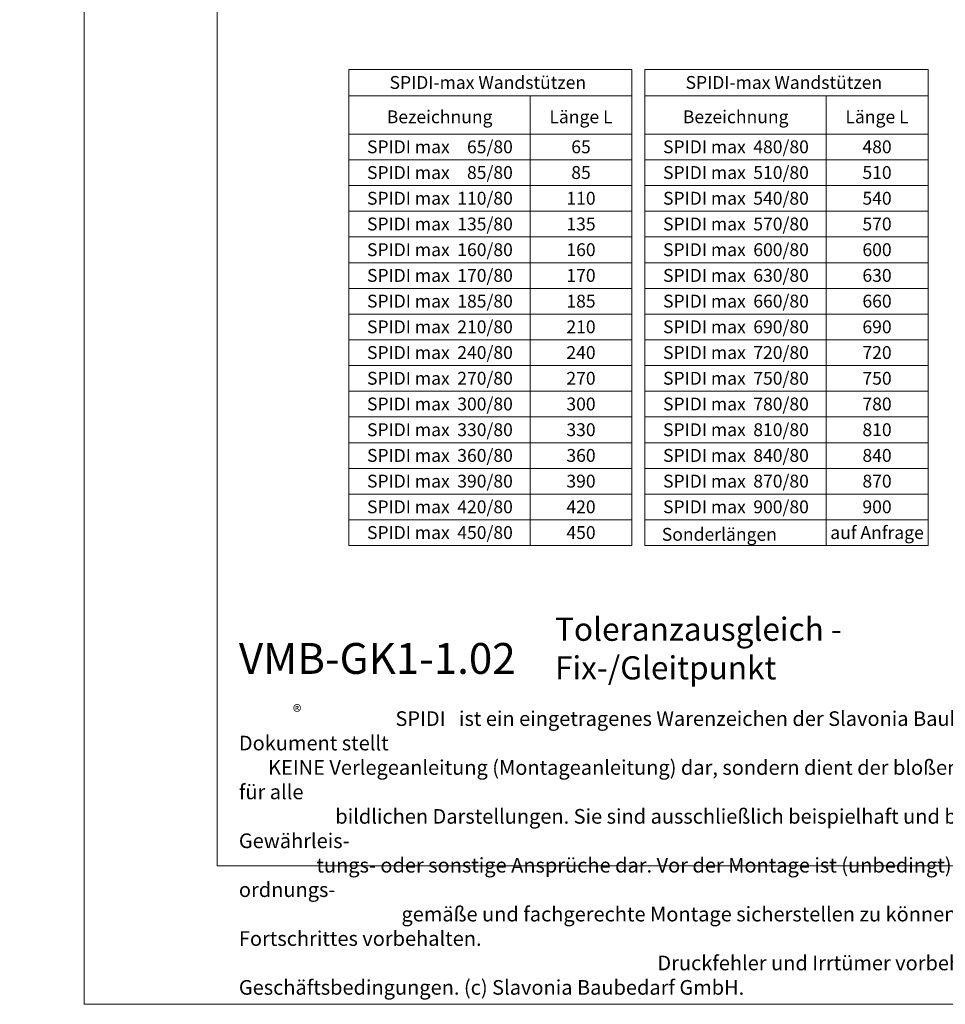
# Model space of a CAD drawing. Units: millimetres. Extents: x -1685 to 10891, y 4 to 6486.
# Drawn here: x 5075 to 5435, y 4 to 387 of the extents above; entities that cross this region are included whole.
import ezdxf

# ---------------------------------------------------------------- set-up
doc = ezdxf.new("R2010")
doc.units = ezdxf.units.MM
doc.layers.get('Defpoints').update_dxf_attribs({"lineweight": 5})
doc.layers.add('Bemassung', color=3, linetype='Continuous', lineweight=5)
doc.layers.add('Blattrahmen_innen', color=251, linetype='Continuous', lineweight=5, true_color=0x696969)
doc.layers.add('Text_DE', color=7, linetype='Continuous')
doc.styles.get("Standard").update_dxf_attribs({"font": 'arial.ttf'})
doc.styles.add('Text-H1.9', font='arial.ttf', dxfattribs={"height": 1.9})
doc.styles.add('Text-H5', font='arial.ttf', dxfattribs={"height": 5})

msp = doc.modelspace()

# ---------------------------------------------------------------- linework, layer by layer
at = {"layer": 'Bemassung'}
for points in [[(5203.024, 367.935), (5203.024, 182.85)], [(5313.094, 367.935), (5203.024, 367.935)], [(5313.094, 367.935), (5313.094, 182.85)], [(5318.094, 367.935), (5318.094, 182.85)], [(5428.165, 367.935), (5318.094, 367.935)], [(5428.165, 367.935), (5428.165, 182.85)], [(5313.094, 357.775), (5203.024, 357.775)], [(5273.491, 357.775), (5273.491, 182.85)], [(5428.165, 357.775), (5318.094, 357.775)], [(5388.561, 357.775), (5388.561, 182.85)], [(5313.094, 342.85), (5203.024, 342.85)], [(5428.165, 342.85), (5318.094, 342.85)], [(5313.094, 332.85), (5203.024, 332.85)], [(5428.165, 332.85), (5318.094, 332.85)], [(5313.094, 322.85), (5203.024, 322.85)], [(5428.165, 322.85), (5318.094, 322.85)], [(5313.094, 312.85), (5203.024, 312.85)], [(5428.165, 312.85), (5318.094, 312.85)], [(5313.094, 302.85), (5203.024, 302.85)], [(5428.165, 302.85), (5318.094, 302.85)], [(5313.094, 292.85), (5203.024, 292.85)], [(5428.165, 292.85), (5318.094, 292.85)], [(5313.094, 282.85), (5203.024, 282.85)], [(5428.165, 282.85), (5318.094, 282.85)], [(5313.094, 272.85), (5203.024, 272.85)], [(5428.165, 272.85), (5318.094, 272.85)], [(5313.094, 262.85), (5203.024, 262.85)], [(5428.165, 262.85), (5318.094, 262.85)], [(5313.094, 252.85), (5203.024, 252.85)], [(5428.165, 252.85), (5318.094, 252.85)], [(5313.094, 242.85), (5203.024, 242.85)], [(5428.165, 242.85), (5318.094, 242.85)], [(5313.094, 232.85), (5203.024, 232.85)], [(5428.165, 232.85), (5318.094, 232.85)], [(5313.094, 222.85), (5203.024, 222.85)], [(5428.165, 222.85), (5318.094, 222.85)], [(5313.094, 212.85), (5203.024, 212.85)], [(5428.165, 212.85), (5318.094, 212.85)], [(5313.094, 202.85), (5203.024, 202.85)], [(5428.165, 202.85), (5318.094, 202.85)], [(5313.094, 192.85), (5203.024, 192.85)], [(5428.165, 192.85), (5318.094, 192.85)], [(5313.094, 182.85), (5203.024, 182.85)], [(5428.165, 182.85), (5318.094, 182.85)]]:
    msp.add_lwpolyline(points, dxfattribs=at)
at = {"layer": 'Blattrahmen_innen'}
msp.add_lwpolyline([(5151.886, 58.252), (5659.414, 58.252), (5659.414, 745.59), (5151.886, 745.59)], close=True, dxfattribs=at)
at = {"layer": 'Defpoints'}
msp.add_lwpolyline([(5100.1, 868.725), (5711.2, 868.725), (5711.2, 4.455), (5100.1, 4.455)], close=True, dxfattribs=at)

# ---------------------------------------------------------------- texts
at = {"layer": 'Text_DE'}
for s, width, insert, char_height, attachment_point, style in [('\\pi80.0813;SPIDI   ist ein eingetragenes Warenzeichen der Slavonia Baubedarf GmbH Wien. "Schematische Darstellung" Dieses Dokument stellt\\P\\pi14.95025;KEINE Verlegeanleitung (Montageanleitung) dar, sondern dient der bloßen Veranschaulichung des Produkts. Das gilt insbesondere für alle\\P\\pi49.31647;bildlichen Darstellungen. Sie sind ausschließlich beispielhaft und begründen keine Haftung bzw. stellen keine Grundlage für Gewährleis-\\P\\pi39.6496;tungs- oder sonstige Ansprüche dar. Vor der Montage ist (unbedingt) Rücksprache mit unseren Technikern zu halten, um eine ordnungs-\\P\\pi83.15779;gemäße und fachgerechte Montage sicherstellen zu können. Produktänderungen im Sinne des technischen Fortschrittes vorbehalten.\\P\\pi214.04686;Druckfehler und Irrtümer vorbehalten. Es gelten unsere allgemeinen Geschäftsbedingungen. (c) Slavonia Baubedarf GmbH.', 3691.5284, (918.327, 859.061), 42.75, 1, 'Text-H1.9'), ('SPIDI-max Wandstützen', 105.38378, (5257.059, 362.935), 5, 5, 'Text-H5'), ('SPIDI-max Wandstützen', 105.38378, (5372.129, 362.935), 5, 5, 'Text-H5'), ('Bezeichnung', 65.83865, (5238.334, 349.569), 5, 5, 'Text-H5'), ('Länge L', 34.51801, (5293.278, 349.569), 5, 5, 'Text-H5'), ('Bezeichnung', 65.83865, (5353.405, 349.569), 5, 5, 'Text-H5'), ('Länge L', 34.51801, (5408.349, 349.569), 5, 5, 'Text-H5'), ('65/80', 13.80017, (5266.782, 337.902), 5, 6, 'Text-H5'), ('480/80', 13.80017, (5381.852, 337.902), 5, 6, 'Text-H5'), ('SPIDI max', 43.36012, (5226.172, 337.902), 5, 5, 'Text-H5'), ('65', 12.67876, (5293.278, 337.902), 5, 5, 'Text-H5'), ('SPIDI max', 43.36012, (5341.243, 337.902), 5, 5, 'Text-H5'), ('480', 12.67876, (5408.349, 337.902), 5, 5, 'Text-H5'), ('SPIDI max', 43.36012, (5226.172, 327.902), 5, 5, 'Text-H5'), ('85/80', 13.80017, (5266.782, 327.902), 5, 6, 'Text-H5'), ('85', 12.67876, (5293.278, 327.902), 5, 5, 'Text-H5'), ('SPIDI max', 43.36012, (5341.243, 327.902), 5, 5, 'Text-H5'), ('510/80', 13.80017, (5381.852, 327.902), 5, 6, 'Text-H5'), ('510', 12.67876, (5408.349, 327.902), 5, 5, 'Text-H5'), ('SPIDI max', 43.36012, (5226.172, 317.902), 5, 5, 'Text-H5'), ('110/80', 13.80017, (5266.782, 317.902), 5, 6, 'Text-H5'), ('110', 12.67876, (5293.278, 317.902), 5, 5, 'Text-H5'), ('SPIDI max', 43.36012, (5341.243, 317.902), 5, 5, 'Text-H5'), ('540/80', 13.80017, (5381.852, 317.902), 5, 6, 'Text-H5'), ('540', 12.67876, (5408.349, 317.902), 5, 5, 'Text-H5'), ('SPIDI max', 43.36012, (5226.172, 307.902), 5, 5, 'Text-H5'), ('135/80', 13.80017, (5266.782, 307.902), 5, 6, 'Text-H5'), ('135', 12.67876, (5293.278, 307.902), 5, 5, 'Text-H5'), ('SPIDI max', 43.36012, (5341.243, 307.902), 5, 5, 'Text-H5'), ('570/80', 13.80017, (5381.852, 307.902), 5, 6, 'Text-H5'), ('570', 12.67876, (5408.349, 307.902), 5, 5, 'Text-H5'), ('SPIDI max', 43.36012, (5226.172, 297.902), 5, 5, 'Text-H5'), ('160/80', 13.80017, (5266.782, 297.902), 5, 6, 'Text-H5'), ('160', 12.67876, (5293.278, 297.902), 5, 5, 'Text-H5'), ('SPIDI max', 43.36012, (5341.243, 297.902), 5, 5, 'Text-H5'), ('600/80', 13.80017, (5381.852, 297.902), 5, 6, 'Text-H5'), ('600', 12.67876, (5408.349, 297.902), 5, 5, 'Text-H5'), ('SPIDI max', 43.36012, (5226.172, 287.902), 5, 5, 'Text-H5'), ('170/80', 13.80017, (5266.782, 287.902), 5, 6, 'Text-H5'), ('170', 12.67876, (5293.278, 287.902), 5, 5, 'Text-H5'), ('SPIDI max', 43.36012, (5341.243, 287.902), 5, 5, 'Text-H5'), ('630/80', 13.80017, (5381.852, 287.902), 5, 6, 'Text-H5'), ('630', 12.67876, (5408.349, 287.902), 5, 5, 'Text-H5'), ('SPIDI max', 43.36012, (5226.172, 277.902), 5, 5, 'Text-H5'), ('185/80', 13.80017, (5266.782, 277.902), 5, 6, 'Text-H5'), ('185', 12.67876, (5293.278, 277.902), 5, 5, 'Text-H5'), ('SPIDI max', 43.36012, (5341.243, 277.902), 5, 5, 'Text-H5'), ('660/80', 13.80017, (5381.852, 277.902), 5, 6, 'Text-H5'), ('660', 12.67876, (5408.349, 277.902), 5, 5, 'Text-H5'), ('SPIDI max', 43.36012, (5226.172, 267.902), 5, 5, 'Text-H5'), ('210/80', 13.80017, (5266.782, 267.902), 5, 6, 'Text-H5'), ('210', 12.67876, (5293.278, 267.902), 5, 5, 'Text-H5'), ('SPIDI max', 43.36012, (5341.243, 267.902), 5, 5, 'Text-H5'), ('690/80', 13.80017, (5381.852, 267.902), 5, 6, 'Text-H5'), ('690', 12.67876, (5408.349, 267.902), 5, 5, 'Text-H5'), ('SPIDI max', 43.36012, (5226.172, 257.902), 5, 5, 'Text-H5'), ('240/80', 13.80017, (5266.782, 257.902), 5, 6, 'Text-H5'), ('240', 12.67876, (5293.278, 257.902), 5, 5, 'Text-H5'), ('SPIDI max', 43.36012, (5341.243, 257.902), 5, 5, 'Text-H5'), ('720/80', 13.80017, (5381.852, 257.902), 5, 6, 'Text-H5'), ('720', 12.67876, (5408.349, 257.902), 5, 5, 'Text-H5'), ('SPIDI max', 43.36012, (5226.172, 247.902), 5, 5, 'Text-H5'), ('270/80', 13.80017, (5266.782, 247.902), 5, 6, 'Text-H5'), ('270', 12.67876, (5293.278, 247.902), 5, 5, 'Text-H5'), ('SPIDI max', 43.36012, (5341.243, 247.902), 5, 5, 'Text-H5'), ('750/80', 13.80017, (5381.852, 247.902), 5, 6, 'Text-H5'), ('750', 12.67876, (5408.349, 247.902), 5, 5, 'Text-H5'), ('SPIDI max', 43.36012, (5226.172, 237.902), 5, 5, 'Text-H5'), ('300/80', 13.80017, (5266.782, 237.902), 5, 6, 'Text-H5'), ('300', 12.67876, (5293.278, 237.902), 5, 5, 'Text-H5'), ('SPIDI max', 43.36012, (5341.243, 237.902), 5, 5, 'Text-H5'), ('780/80', 13.80017, (5381.852, 237.902), 5, 6, 'Text-H5'), ('780', 12.67876, (5408.349, 237.902), 5, 5, 'Text-H5'), ('SPIDI max', 43.36012, (5226.172, 227.902), 5, 5, 'Text-H5'), ('330/80', 13.80017, (5266.782, 227.902), 5, 6, 'Text-H5'), ('330', 12.67876, (5293.278, 227.902), 5, 5, 'Text-H5'), ('SPIDI max', 43.36012, (5341.243, 227.902), 5, 5, 'Text-H5'), ('810/80', 13.80017, (5381.852, 227.902), 5, 6, 'Text-H5'), ('810', 12.67876, (5408.349, 227.902), 5, 5, 'Text-H5'), ('SPIDI max', 43.36012, (5226.172, 217.902), 5, 5, 'Text-H5'), ('360/80', 13.80017, (5266.782, 217.902), 5, 6, 'Text-H5'), ('360', 12.67876, (5293.278, 217.902), 5, 5, 'Text-H5'), ('SPIDI max', 43.36012, (5341.243, 217.902), 5, 5, 'Text-H5'), ('840/80', 13.80017, (5381.852, 217.902), 5, 6, 'Text-H5'), ('840', 12.67876, (5408.349, 217.902), 5, 5, 'Text-H5'), ('390/80', 13.80017, (5266.782, 207.902), 5, 6, 'Text-H5'), ('870/80', 13.80017, (5381.852, 207.902), 5, 6, 'Text-H5'), ('SPIDI max', 43.36012, (5226.172, 207.902), 5, 5, 'Text-H5'), ('390', 12.67876, (5293.278, 207.902), 5, 5, 'Text-H5'), ('SPIDI max', 43.36012, (5341.243, 207.902), 5, 5, 'Text-H5'), ('870', 12.67876, (5408.349, 207.902), 5, 5, 'Text-H5'), ('SPIDI max', 43.36012, (5226.172, 197.902), 5, 5, 'Text-H5'), ('420/80', 13.80017, (5266.782, 197.902), 5, 6, 'Text-H5'), ('420', 12.67876, (5293.278, 197.902), 5, 5, 'Text-H5'), ('SPIDI max', 43.36012, (5341.243, 197.902), 5, 5, 'Text-H5'), ('900/80', 13.80017, (5381.852, 197.902), 5, 6, 'Text-H5'), ('900', 12.67876, (5408.349, 197.902), 5, 5, 'Text-H5'), ('SPIDI max', 43.36012, (5226.172, 187.902), 5, 5, 'Text-H5'), ('450/80', 13.80017, (5266.782, 187.902), 5, 6, 'Text-H5'), ('450', 12.67876, (5293.278, 187.902), 5, 5, 'Text-H5'), ('Sonderlängen', 72.54023, (5324.691, 187.211), 5, 4, 'Text-H5'), ('auf Anfrage', 39.0866, (5408.349, 187.902), 5, 5, 'Text-H5'), ('Toleranzausgleich - Fix-/Gleitpunkt', 200.13481, (5283.181, 130.806), 9, 7, 'Text-H5'), ('{\\fArial|b1|i0|c0|p34;VMB-GK1-1.02}', 78.12664, (5160.297, 132.943), 12, 7, 'Text-H5'), ('\\pi10.67751;SPIDI   ist ein eingetragenes Warenzeichen der Slavonia Baubedarf GmbH Wien. "Schematische Darstellung" Dieses Dokument stellt\\P\\pi1.99337;KEINE Verlegeanleitung (Montageanleitung) dar, sondern dient der bloßen Veranschaulichung des Produkts. Das gilt insbesondere für alle\\P\\pi6.57553;bildlichen Darstellungen. Sie sind ausschließlich beispielhaft und begründen keine Haftung bzw. stellen keine Grundlage für Gewährleis-\\P\\pi5.28661;tungs- oder sonstige Ansprüche dar. Vor der Montage ist (unbedingt) Rücksprache mit unseren Technikern zu halten, um eine ordnungs-\\P\\pi11.0877;gemäße und fachgerechte Montage sicherstellen zu können. Produktänderungen im Sinne des technischen Fortschrittes vorbehalten.\\P\\pi28.53958;Druckfehler und Irrtümer vorbehalten. Es gelten unsere allgemeinen Geschäftsbedingungen. (c) Slavonia Baubedarf GmbH.', 492.20379, (5160.297, 118.402), 5.7, 1, 'Text-H1.9')]:
    msp.add_mtext_dynamic_manual_height_columns(s, width=width, gutter_width=1, heights=[0], dxfattribs=dict(at, insert=insert, char_height=char_height, attachment_point=attachment_point, style=style))
at = {"layer": 'Text_DE', "insert": (5181.295, 120.788), "char_height": 5.0663, "width": 10.22406, "attachment_point": 1, "line_spacing_factor": 0.963855}
msp.add_mtext('\\fArial;®', dxfattribs=at)

doc.saveas('drawing.dxf')
